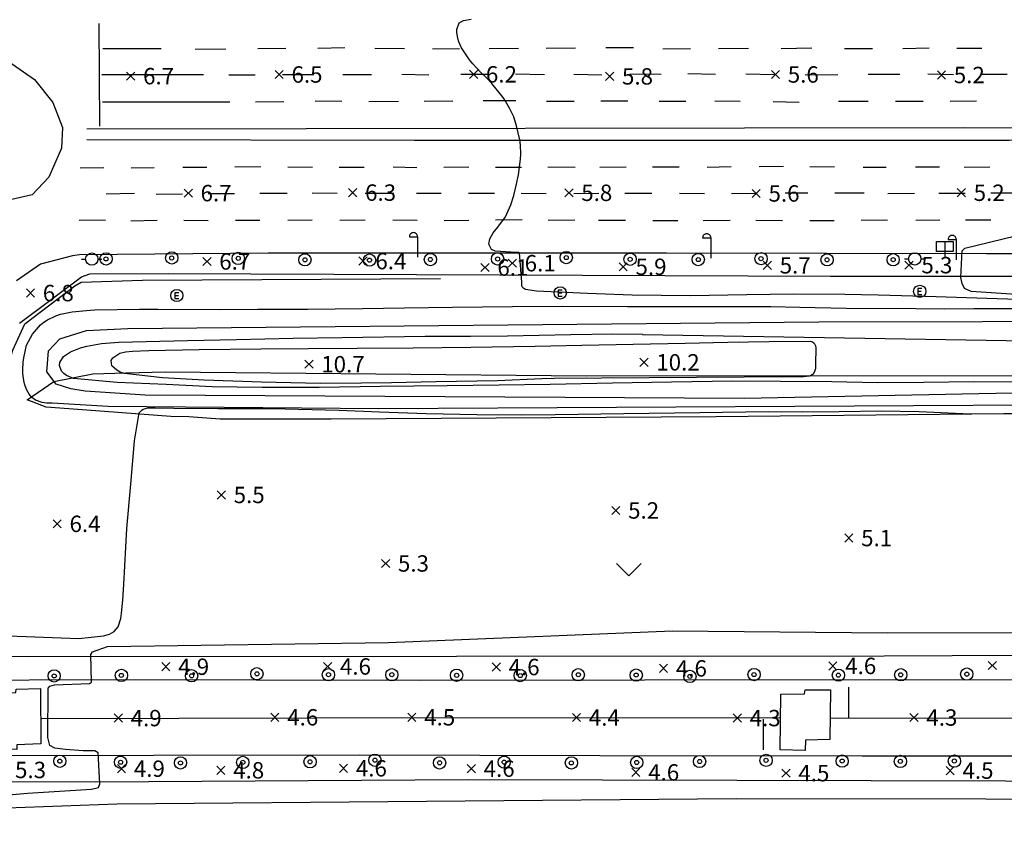
# Model space of a CAD drawing. Extents: x 186893 to 196048, y 175525 to 184883.
# Drawn here: x 190560 to 190681, y 176583 to 176682 of the extents above; entities that cross this region are included whole.
import ezdxf

# ---------------------------------------------------------------- set-up
doc = ezdxf.new("R2010")
doc.units = 0
doc.header["$MEASUREMENT"] = 0
doc.layers.add('4_지형', color=8, linetype='Continuous')
doc.layers.add('연속지적도', color=7, linetype='Continuous')
doc.styles.get("Standard").update_dxf_attribs({"font": 'simplex.shx'})

# ---------------------------------------------------------------- blocks, each defined once
blk = doc.blocks.new('명지1000-접합(흑백)')
at = {"layer": '4_지형', "color": 8}
for p, q in [((190573.457, 176675.987, 6.708), (190574.457, 176674.987, 6.708)), ((190573.457, 176674.987, 6.708), (190574.457, 176675.987, 6.708)), ((190591.573, 176676.189, 6.468), (190592.573, 176675.189, 6.468)), ((190591.573, 176675.189, 6.468), (190592.573, 176676.189, 6.468)), ((190615.303, 176676.211, 6.194), (190616.303, 176675.211, 6.194)), ((190615.303, 176675.211, 6.194), (190616.303, 176676.211, 6.194)), ((190631.91, 176675.962, 5.779), (190632.91, 176674.962, 5.779)), ((190631.91, 176674.962, 5.779), (190632.91, 176675.962, 5.779)), ((190652.145, 176676.19, 5.585), (190653.145, 176675.19, 5.585)), ((190652.145, 176675.19, 5.585), (190653.145, 176676.19, 5.585)), ((190672.408, 176676.128, 5.231), (190673.408, 176675.128, 5.231)), ((190672.408, 176675.128, 5.231), (190673.408, 176676.128, 5.231)), ((190580.474, 176661.704, 6.688), (190581.474, 176660.704, 6.688)), ((190580.474, 176660.704, 6.688), (190581.474, 176661.704, 6.688)), ((190600.553, 176661.768, 6.301), (190601.553, 176660.768, 6.301)), ((190600.553, 176660.768, 6.301), (190601.553, 176661.768, 6.301)), ((190626.939, 176661.743, 5.839), (190627.939, 176660.743, 5.839)), ((190626.939, 176660.743, 5.839), (190627.939, 176661.743, 5.839)), ((190649.794, 176661.664, 5.612), (190650.794, 176660.664, 5.612)), ((190649.794, 176660.664, 5.612), (190650.794, 176661.664, 5.612)), ((190674.834, 176661.75, 5.211), (190675.834, 176660.75, 5.211)), ((190674.834, 176660.75, 5.211), (190675.834, 176661.75, 5.211)), ((190607.96, 176655.875, 6.312), (190608.96, 176655.875, 6.312)), ((190608.96, 176655.875, 6.312), (190608.96, 176653.375, 6.312)), ((190643.752, 176655.749, 5.878), (190644.752, 176655.749, 5.878)), ((190644.752, 176655.749, 5.878), (190644.752, 176653.249, 5.878)), ((190673.716, 176655.549, 5.316), (190674.716, 176655.549, 5.316)), ((190674.716, 176655.549, 5.316), (190674.716, 176653.049, 5.316)), ((190582.752, 176653.361, 6.662), (190583.752, 176652.361, 6.662)), ((190582.752, 176652.361, 6.662), (190583.752, 176653.361, 6.662)), ((190601.809, 176653.404, 6.434), (190602.809, 176652.404, 6.434)), ((190601.809, 176652.404, 6.434), (190602.809, 176653.404, 6.434)), ((190620.034, 176653.146, 6.053), (190621.034, 176652.146, 6.053)), ((190620.034, 176652.146, 6.053), (190621.034, 176653.146, 6.053)), ((190616.699, 176652.619, 6.127), (190617.699, 176651.619, 6.127)), ((190616.699, 176651.619, 6.127), (190617.699, 176652.619, 6.127)), ((190633.562, 176652.71, 5.866), (190634.562, 176651.71, 5.866)), ((190633.562, 176651.71, 5.866), (190634.562, 176652.71, 5.866)), ((190651.158, 176652.884, 5.679), (190652.158, 176651.884, 5.679)), ((190651.158, 176651.884, 5.679), (190652.158, 176652.884, 5.679)), ((190668.456, 176652.91, 5.291), (190669.456, 176651.91, 5.291)), ((190668.456, 176651.91, 5.291), (190669.456, 176652.91, 5.291)), ((190561.219, 176649.5, 6.795), (190562.219, 176648.5, 6.795)), ((190561.219, 176648.5, 6.795), (190562.219, 176649.5, 6.795)), ((190636.095, 176641.042, 10.238), (190637.095, 176640.042, 10.238)), ((190636.095, 176640.042, 10.238), (190637.095, 176641.042, 10.238)), ((190595.203, 176640.809, 10.733), (190596.203, 176639.809, 10.733)), ((190595.203, 176639.809, 10.733), (190596.203, 176640.809, 10.733)), ((190584.513, 176624.847, 5.525), (190585.513, 176623.847, 5.525)), ((190584.513, 176623.847, 5.525), (190585.513, 176624.847, 5.525)), ((190632.658, 176622.952, 5.218), (190633.658, 176621.952, 5.218)), ((190632.658, 176621.952, 5.218), (190633.658, 176622.952, 5.218)), ((190564.479, 176621.315, 6.414), (190565.479, 176620.315, 6.414)), ((190564.479, 176620.315, 6.414), (190565.479, 176621.315, 6.414)), ((190661.102, 176619.583, 5.117), (190662.102, 176618.583, 5.117)), ((190661.102, 176618.583, 5.117), (190662.102, 176619.583, 5.117)), ((190604.564, 176616.48, 5.311), (190605.564, 176615.48, 5.311)), ((190604.564, 176615.48, 5.311), (190605.564, 176616.48, 5.311)), ((190577.733, 176603.869, 4.897), (190578.733, 176602.869, 4.897)), ((190577.733, 176602.869, 4.897), (190578.733, 176603.869, 4.897)), ((190597.484, 176603.899, 4.649), (190598.484, 176602.899, 4.649)), ((190597.484, 176602.899, 4.649), (190598.484, 176603.899, 4.649)), ((190618.067, 176603.832, 4.603), (190619.067, 176602.832, 4.603)), ((190618.067, 176602.832, 4.603), (190619.067, 176603.832, 4.603)), ((190659.154, 176603.968, 4.562), (190660.154, 176602.968, 4.562)), ((190659.154, 176602.968, 4.562), (190660.154, 176603.968, 4.562)), ((190678.61, 176604.026, 4.496), (190679.61, 176603.026, 4.496)), ((190678.61, 176603.026, 4.496), (190679.61, 176604.026, 4.496)), ((190638.489, 176603.667, 4.569), (190639.489, 176602.667, 4.569)), ((190638.489, 176602.667, 4.569), (190639.489, 176603.667, 4.569)), ((190571.941, 176597.599, 4.87), (190572.941, 176596.599, 4.87)), ((190571.941, 176596.599, 4.87), (190572.941, 176597.599, 4.87)), ((190591.05, 176597.693, 4.636), (190592.05, 176596.693, 4.636)), ((190591.05, 176596.693, 4.636), (190592.05, 176597.693, 4.636)), ((190607.768, 176597.694, 4.542), (190608.768, 176596.694, 4.542)), ((190607.768, 176596.694, 4.542), (190608.768, 176597.694, 4.542)), ((190627.859, 176597.664, 4.435), (190628.859, 176596.664, 4.435)), ((190627.859, 176596.664, 4.435), (190628.859, 176597.664, 4.435)), ((190647.493, 176597.598, 4.315), (190648.493, 176596.598, 4.315)), ((190647.493, 176596.598, 4.315), (190648.493, 176597.598, 4.315)), ((190669.062, 176597.669, 4.308), (190670.062, 176596.669, 4.308)), ((190669.062, 176596.669, 4.308), (190670.062, 176597.669, 4.308)), ((190572.328, 176591.42, 4.93), (190573.328, 176590.42, 4.93)), ((190572.328, 176590.42, 4.93), (190573.328, 176591.42, 4.93)), ((190584.455, 176591.22, 4.77), (190585.455, 176590.22, 4.77)), ((190584.455, 176590.22, 4.77), (190585.455, 176591.22, 4.77)), ((190599.429, 176591.465, 4.616), (190600.429, 176590.465, 4.616)), ((190599.429, 176590.465, 4.616), (190600.429, 176591.465, 4.616)), ((190615.023, 176591.42, 4.582), (190616.023, 176590.42, 4.582)), ((190615.023, 176590.42, 4.582), (190616.023, 176591.42, 4.582)), ((190635.109, 176590.962, 4.562), (190636.109, 176589.962, 4.562)), ((190635.109, 176589.962, 4.562), (190636.109, 176590.962, 4.562)), ((190653.438, 176590.873, 4.529), (190654.438, 176589.873, 4.529)), ((190653.438, 176589.873, 4.529), (190654.438, 176590.873, 4.529)), ((190673.473, 176591.184, 4.549), (190674.473, 176590.184, 4.549)), ((190673.473, 176590.184, 4.549), (190674.473, 176591.184, 4.549))]:
    blk.add_line(p, q, dxfattribs=at)
at = {"layer": '4_지형', "color": 8, "flags": 128}
for points, elevation in [([(190608.96, 176655.875, 0.098), (190608.922, 176656.066, 0.098), (190608.814, 176656.229, 0.098), (190608.651, 176656.337, 0.098), (190608.46, 176656.375, 0.098), (190608.269, 176656.337, 0.098), (190608.106, 176656.229, 0.098), (190607.998, 176656.066, 0.098), (190607.96, 176655.875, 0.098)], 6.312), ([(190644.752, 176655.749, 0.098), (190644.714, 176655.94, 0.098), (190644.606, 176656.103, 0.098), (190644.443, 176656.211, 0.098), (190644.252, 176656.249, 0.098), (190644.061, 176656.211, 0.098), (190643.898, 176656.103, 0.098), (190643.79, 176655.94, 0.098), (190643.752, 176655.749, 0.098)], 5.878), ([(190674.716, 176655.549, 0.098), (190674.678, 176655.74, 0.098), (190674.57, 176655.903, 0.098), (190674.407, 176656.011, 0.098), (190674.216, 176656.049, 0.098), (190674.025, 176656.011, 0.098), (190673.862, 176655.903, 0.098), (190673.754, 176655.74, 0.098), (190673.716, 176655.549, 0.098)], 5.316)]:
    blk.add_lwpolyline(points, format="xyb", dxfattribs=dict(at, elevation=elevation))
for points, elevation in [([(190672.316, 176655.29), (190674.316, 176655.29), (190674.316, 176654.09), (190672.316, 176654.09), (190672.316, 176655.29)], 5.417), ([(190673.316, 176655.29), (190673.316, 176653.29)], 5.417), ([(190567.944, 176653.155), (190568.444, 176653.155)], 7.021), ([(190569.944, 176653.155), (190570.444, 176653.155)], 7.021), ([(190668.388, 176653.171), (190668.888, 176653.171)], 5.37), ([(190670.388, 176653.171), (190670.888, 176653.171)], 5.37), ([(190670.507, 176649.546), (190670.009, 176649.546), (190670.009, 176648.824), (190670.507, 176648.824)], 6.252), ([(190579.827, 176649.04), (190579.329, 176649.04), (190579.329, 176648.318), (190579.827, 176648.318)], 7.121), ([(190579.765, 176648.679), (190579.329, 176648.679)], 7.121), ([(190626.631, 176649.36), (190626.133, 176649.36), (190626.133, 176648.638), (190626.631, 176648.638)], 6.834), ([(190626.569, 176648.999), (190626.133, 176648.999)], 6.834), ([(190670.445, 176649.185), (190670.009, 176649.185)], 6.252), ([(190633.248, 176615.977), (190634.748, 176614.477)], 5.356), ([(190634.748, 176614.477), (190636.248, 176615.977)], 5.356)]:
    blk.add_lwpolyline(points, dxfattribs=dict(at, elevation=elevation))
at = {"layer": '4_지형', "color": 8}
for points in [[(190556.324, 176587.485, 0), (190561.344, 176587.917, 0), (190569.158, 176588.425, 0), (190570.033, 176588.615, 0), (190570.186, 176589.072, 0), (190569.995, 176592.84, 0), (190569.577, 176593.106, 0), (190569.577, 176593.106, 0), (190568.168, 176593.106, 0), (190565.998, 176593.259, 0), (190564.703, 176593.411, 0), (190564.094, 176593.754, 0), (190564.094, 176593.754, 0), (190563.827, 176594.743, 0), (190563.865, 176600.74, 0), (190564.081, 176600.995, 0), (190564.649, 176601.152, 0), (190564.649, 176601.152, 0), (190568.901, 176601.318, 0), (190569.149, 176601.483, 0), (190569.067, 176604.849, 0), (190569.288, 176605.18, 0), (190571.115, 176605.819, 0), (190605.409, 176606.322, 0), (190640.087, 176607.74, 0), (190666.282, 176607.512, 0), (190695.809, 176607.533, 0)], [(190682.631, 176648.784, 0), (190676.532, 176649.202, 0), (190676.532, 176649.202, 0), (190675.732, 176649.546, 0), (190675.449, 176650.169, 0), (190675.279, 176650.905, 0), (190675.443, 176654.145, 0), (190675.443, 176654.145, 0), (190675.753, 176654.479, 0), (190681.932, 176655.993, 0)], [(190556.843, 176607.24, 0), (190567.635, 176606.833, 0), (190570.645, 176607.129, 0), (190571.349, 176607.342, 0), (190571.939, 176607.661, 0), (190571.939, 176607.661, 0), (190572.417, 176608.231, 0), (190572.726, 176609.24, 0), (190572.834, 176609.903, 0), (190573.006, 176611.498, 0), (190573.105, 176613.405, 0), (190573.482, 176620.253, 0), (190573.973, 176625.671, 0), (190574.431, 176630.968, 0), (190574.998, 176634.369, 0), (190574.998, 176634.369, 0), (190575.3, 176634.715, 0), (190575.485, 176634.839, 0), (190576.03, 176634.976, 0), (190576.939, 176634.999, 0), (190579.207, 176634.953, 0), (190584.624, 176634.911, 0), (190584.624, 176634.911, 0), (190591.117, 176634.902, 0), (190599.398, 176634.691, 0), (190599.398, 176634.691, 0), (190604.33, 176634.479, 0), (190610.031, 176634.288, 0), (190616.191, 176634.166, 0), (190621.642, 176634.118, 0), (190625.759, 176634.186, 0), (190634.136, 176634.278, 0), (190643.421, 176634.426, 0), (190651.757, 176634.523, 0), (190655.997, 176634.507, 0), (190660.43, 176634.52, 0), (190665.584, 176634.6, 0), (190670.205, 176634.537, 0), (190676.395, 176634.268, 0), (190684.92, 176634.309, 0)], [(190684.789, 176648.134, 0), (190678.447, 176648.34, 0), (190672.271, 176648.556, 0), (190665.194, 176648.729, 0), (190665.194, 176648.729, 0), (190661.106, 176648.822, 0), (190654.84, 176648.862, 0), (190649.145, 176648.779, 0), (190642.24, 176648.68, 0), (190635.164, 176648.726, 0), (190629.711, 176648.934, 0), (190623.48, 176649.236, 0), (190622.153, 176649.439, 0), (190622.153, 176649.439, 0), (190621.917, 176649.562, 0), (190621.842, 176649.621, 0), (190621.733, 176649.753, 0), (190621.689, 176649.959, 0), (190621.695, 176650.327, 0), (190621.417, 176653.914, 0), (190621.343, 176653.954, 0), (190621.012, 176653.969, 0), (190618.444, 176654.133, 0), (190618.444, 176654.133, 0), (190617.972, 176654.325, 0), (190617.646, 176654.968, 0), (190617.768, 176655.638, 0), (190617.768, 176655.638, 0), (190618.176, 176656.341, 0), (190618.778, 176657.061, 0), (190619.692, 176658.308, 0), (190619.692, 176658.308, 0), (190620.367, 176659.791, 0), (190620.714, 176660.914, 0), (190621.006, 176662.143, 0), (190621.006, 176662.143, 0), (190621.27, 176663.445, 0), (190621.543, 176665.356, 0), (190621.566, 176665.958, 0), (190621.511, 176667.12, 0), (190621.434, 176667.694, 0), (190621.055, 176669.432, 0), (190620.701, 176670.509, 0), (190620.484, 176671.02, 0), (190620.242, 176671.497, 0), (190619.697, 176672.423, 0), (190619.394, 176672.879, 0), (190618.039, 176674.593, 0), (190617.351, 176675.309, 0), (190617.351, 176675.309, 0), (190616.704, 176675.926, 0), (190615.689, 176677.004, 0), (190615.299, 176677.492, 0), (190614.343, 176678.926, 0), (190614.015, 176679.682, 0), (190613.894, 176680.081, 0), (190613.753, 176680.848, 0), (190613.754, 176681.202, 0), (190614.04, 176682.009, 0), (190614.04, 176682.009, 0), (190614.583, 176682.3, 0), (190615.49, 176682.45, 0)], [(190551.851, 176682.274, 0), (190562.203, 176675.099, 0), (190564.449, 176672.283, 0), (190565.611, 176669.233, 0), (190565.494, 176666.68, 0), (190563.972, 176663.135, 0), (190561.926, 176660.978, 0), (190550.019, 176658.267, 0)], [(190570.192, 176669.363, 6.88), (190570.092, 176681.926, 6.78)], [(190577.664, 176678.813, 6.673), (190570.53, 176678.809, 6.807)], [(190585.556, 176678.795, 6.526), (190581.803, 176678.747, 6.586)], [(190592.897, 176678.847, 6.439), (190589.447, 176678.825, 6.506)], [(190600.102, 176678.945, 6.332), (190596.8, 176678.879, 6.372)], [(190607.379, 176678.816, 6.272), (190603.766, 176678.884, 6.279)], [(190614.098, 176678.823, 6.085), (190610.785, 176678.763, 6.152)], [(190621.281, 176678.88, 6.038), (190617.71, 176678.816, 6.051)], [(190628.246, 176678.892, 5.911), (190624.675, 176678.881, 5.998)], [(190635.314, 176678.926, 5.804), (190631.931, 176678.939, 5.891)], [(190642.257, 176678.839, 5.697), (190638.919, 176678.791, 5.75)], [(190649.343, 176678.879, 5.543), (190645.7, 176678.815, 5.603)], [(190657.073, 176678.899, 5.503), (190653.323, 176678.831, 5.51)], [(190664.496, 176678.828, 5.41), (190661.079, 176678.833, 5.43)], [(190671.402, 176678.899, 5.209), (190668.194, 176678.841, 5.289)], [(190677.841, 176678.848, 5.102), (190674.78, 176678.847, 5.129)], [(190570.44, 176675.706, 6.773), (190582.822, 176675.704, 6.673)], [(190585.912, 176675.653, 6.586), (190589.142, 176675.636, 6.579)], [(190592.491, 176675.703, 6.559), (190596.29, 176675.68, 6.459)], [(190599.832, 176675.71, 6.452), (190603.331, 176675.7, 6.392)], [(190607.028, 176675.733, 6.332), (190610.358, 176675.661, 6.299)], [(190614.229, 176675.736, 6.212), (190617.518, 176675.729, 6.198)], [(190620.92, 176675.791, 6.091), (190624.44, 176675.7, 6.018)], [(190628.031, 176675.719, 5.991), (190631.474, 176675.668, 5.951)], [(190634.89, 176675.769, 5.904), (190638.695, 176675.724, 5.844)], [(190641.97, 176675.792, 5.804), (190645.342, 176675.738, 5.764)], [(190649.038, 176675.752, 5.664), (190652.565, 176675.695, 5.657)], [(190656.269, 176675.654, 5.623), (190660.259, 176675.681, 5.57)], [(190663.957, 176675.735, 5.463), (190667.828, 176675.737, 5.443)], [(190671.253, 176675.753, 5.43), (190674.382, 176675.708, 5.349)], [(190677.839, 176675.713, 5.276), (190680.909, 176675.72, 5.276)], [(190586.033, 176672.31, 6.613), (190570.501, 176672.31, 6.82)], [(190592.638, 176672.343, 6.493), (190589.17, 176672.301, 6.566)], [(190599.739, 176672.406, 6.432), (190596.45, 176672.419, 6.452)], [(190606.62, 176672.395, 6.332), (190603.024, 176672.364, 6.432)], [(190613.259, 176672.415, 6.252), (190609.77, 176672.393, 6.265)], [(190620.954, 176672.483, 6.138), (190616.956, 176672.477, 6.172)], [(190628.063, 176672.39, 6.005), (190624.682, 176672.375, 6.051)], [(190634.642, 176672.436, 5.938), (190631.346, 176672.428, 5.951)], [(190641.699, 176672.383, 5.824), (190638.44, 176672.397, 5.877)], [(190648.33, 176672.408, 5.71), (190645.24, 176672.42, 5.75)], [(190655.522, 176672.285, 5.59), (190652.376, 176672.349, 5.664)], [(190663.956, 176672.398, 5.456), (190660.36, 176672.392, 5.53)], [(190670.67, 176672.407, 5.309), (190667.306, 176672.398, 5.376)], [(190677.197, 176672.424, 5.216), (190673.962, 176672.378, 5.262)], [(190568.6, 176669.072, 6.747), (190675.649, 176669.232, 5.41), (190755.382, 176669.146, 4.581)], [(190755.387, 176667.754, 4.694), (190681.181, 176667.627, 5.115), (190608.584, 176667.61, 6.412), (190568.578, 176667.715, 6.86)], [(190570.672, 176664.29, 6.807), (190567.791, 176664.256, 6.813)], [(190576.796, 176664.3, 6.74), (190574.016, 176664.269, 6.8)], [(190583.242, 176664.349, 6.646), (190580.308, 176664.317, 6.693)], [(190589.841, 176664.403, 6.493), (190586.671, 176664.384, 6.553)], [(190596.148, 176664.343, 6.452), (190593.124, 176664.355, 6.479)], [(190602.459, 176664.323, 6.332), (190599.376, 176664.314, 6.379)], [(190608.872, 176664.299, 6.205), (190605.996, 176664.36, 6.272)], [(190615.204, 176664.366, 6.192), (190612.188, 176664.353, 6.192)], [(190621.664, 176664.337, 6.091), (190618.466, 176664.339, 6.105)], [(190628.183, 176664.32, 6.025), (190624.872, 176664.367, 6.085)], [(190634.415, 176664.354, 5.831), (190631.198, 176664.322, 5.931)], [(190640.892, 176664.364, 5.744), (190637.624, 176664.366, 5.804)], [(190647.246, 176664.399, 5.664), (190644.312, 176664.352, 5.69)], [(190653.642, 176664.468, 5.637), (190650.648, 176664.428, 5.637)], [(190659.835, 176664.393, 5.45), (190656.833, 176664.426, 5.637)], [(190666.157, 176664.353, 5.323), (190663.341, 176664.348, 5.423)], [(190672.668, 176664.377, 5.196), (190669.733, 176664.357, 5.262)], [(190678.806, 176664.39, 5.149), (190675.663, 176664.338, 5.169)], [(190570.957, 176661.119, 6.887), (190574.399, 176661.195, 6.907)], [(190577.075, 176661.075, 6.827), (190580.264, 176661.134, 6.787)], [(190583.405, 176661.177, 6.72), (190586.61, 176661.155, 6.653)], [(190589.718, 176661.192, 6.66), (190593.055, 176661.199, 6.626)], [(190596.115, 176661.253, 6.519), (190599.166, 176661.181, 6.519)], [(190602.55, 176661.181, 6.386), (190606.067, 176661.191, 6.379)], [(190608.828, 176661.217, 6.259), (190611.838, 176661.197, 6.252)], [(190615.167, 176661.216, 6.259), (190618.364, 176661.215, 6.239)], [(190621.608, 176661.186, 6.138), (190624.663, 176661.16, 6.078)], [(190628.032, 176661.176, 6.031), (190631.101, 176661.217, 6.018)], [(190634.278, 176661.194, 5.978), (190637.546, 176661.194, 5.918)], [(190640.945, 176661.189, 5.851), (190643.98, 176661.15, 5.75)], [(190647.264, 176661.149, 5.603), (190650.418, 176661.18, 5.61)], [(190653.829, 176661.221, 5.603), (190656.611, 176661.232, 5.597)], [(190659.892, 176661.251, 5.516), (190663.491, 176661.222, 5.523)], [(190666.347, 176661.166, 5.45), (190669.631, 176661.2, 5.396)], [(190672.606, 176661.194, 5.289), (190675.801, 176661.199, 5.303)], [(190678.93, 176661.249, 5.216), (190681.684, 176661.245, 5.222)], [(190570.854, 176657.9, 6.8), (190567.68, 176657.856, 6.787)], [(190577.175, 176657.848, 6.64), (190573.98, 176657.79, 6.693)], [(190583.408, 176657.84, 6.573), (190580.45, 176657.847, 6.613)], [(190589.697, 176657.867, 6.526), (190586.756, 176657.853, 6.546)], [(190596.117, 176657.891, 6.379), (190593.142, 176657.841, 6.473)], [(190602.57, 176657.906, 6.272), (190599.468, 176657.842, 6.259)], [(190608.929, 176657.869, 6.245), (190605.927, 176657.9, 6.245)], [(190615.228, 176657.86, 6.051), (190612.212, 176657.827, 6.272)], [(190621.725, 176657.932, 5.931), (190618.455, 176657.913, 6.011)], [(190628.172, 176657.894, 5.871), (190624.909, 176657.849, 5.911)], [(190634.351, 176657.874, 5.871), (190631.055, 176657.866, 5.857)], [(190640.739, 176657.822, 5.597), (190637.676, 176657.84, 5.824)], [(190647.136, 176657.852, 5.537), (190643.834, 176657.832, 5.563)], [(190653.503, 176657.826, 5.369), (190650.24, 176657.86, 5.45)], [(190659.828, 176657.819, 5.303), (190656.84, 176657.839, 5.349)], [(190666.325, 176657.891, 5.202), (190663.117, 176657.852, 5.276)], [(190672.712, 176657.898, 5.102), (190669.792, 176657.853, 5.129)], [(190678.917, 176657.912, 5.048), (190675.849, 176657.903, 5.069)], [(190569.276, 176601.797, 5.102), (190609.216, 176601.732, 4.667), (190664.119, 176601.818, 4.627), (190730.484, 176601.715, 4.447)], [(190710.051, 176653.801, 4.748), (190678.416, 176653.804, 5.115), (190639.365, 176653.886, 5.771), (190590.719, 176653.86, 6.559), (190567.716, 176653.678, 6.887), (190566.835, 176653.536, 6.88), (190562.955, 176652.527, 6.854), (190559.995, 176650.489, 6.847)], [(190553.824, 176601.725, 5.563), (190569.276, 176601.797, 5.102)], [(190560.385, 176645.307, 6.954), (190567.936, 176650.994, 6.981), (190568.953, 176651.353, 6.967), (190578.534, 176651.373, 6.88), (190659.348, 176651.083, 5.476), (190716.011, 176651.082, 4.748), (190729.118, 176651.291, 4.667), (190732.648, 176651.029, 4.634), (190737.74, 176649.803, 4.587), (190742.36, 176648.282, 4.56), (190745.939, 176646.387, 4.56), (190750.342, 176642.796, 4.547), (190755.124, 176637.928, 4.554), (190758.327, 176633.926, 4.56), (190761.234, 176628.423, 4.507), (190762.804, 176622.681, 4.413), (190763.339, 176618.598, 4.407), (190763.507, 176614.757, 4.4), (190763.539, 176611.253, 4.4), (190757.343, 176605.123, 4.38), (190665.918, 176604.658, 4.514), (190561.51, 176604.558, 5.369), (190554.742, 176604.605, 5.53)], [(190551.476, 176615.207, 7.29), (190559.546, 176642.039, 7.604), (190561.035, 176645.255, 7.745), (190567.142, 176649.9, 7.664), (190567.923, 176650.314, 7.611), (190575.388, 176650.577, 7.571), (190611.751, 176650.769, 6.962)], [(190691.267, 176635.367, 0), (190604.216, 176634.877, 0), (190571.188, 176635.156, 0), (190564.346, 176635.539, 0), (190563.73, 176635.542, 0), (190563.147, 176635.618, 0), (190563.147, 176635.618, 0), (190562.333, 176635.918, 0), (190561.886, 176636.237, 0), (190561.886, 176636.237, 0), (190561.537, 176636.672, 0), (190561.226, 176637.235, 0), (190560.986, 176637.933, 0), (190560.905, 176638.332, 0), (190560.803, 176639.16, 0), (190560.795, 176639.607, 0), (190560.838, 176640.564, 0), (190560.889, 176641.074, 0), (190561.242, 176642.625, 0), (190561.959, 176643.995, 0), (190561.959, 176643.995, 0), (190562.955, 176645.11, 0), (190563.357, 176645.431, 0), (190563.793, 176645.733, 0), (190564.8, 176646.226, 0), (190565.385, 176646.417, 0), (190566.811, 176646.704, 0), (190568.566, 176646.89, 0), (190569.548, 176646.941, 0), (190575.016, 176647.033, 0), (190577.243, 176647.02, 0), (190584.866, 176647.005, 0), (190589.406, 176647.013, 0), (190595.557, 176647.038, 0), (190602.249, 176647.126, 0), (190607.382, 176647.212, 0), (190613.245, 176647.292, 0), (190620.566, 176647.364, 0), (190626.603, 176647.387, 0), (190634.58, 176647.378, 0), (190643.166, 176647.353, 0), (190644.958, 176647.359, 0), (190652.079, 176647.374, 0), (190655.604, 176647.291, 0), (190661.257, 176647.173, 0), (190669.769, 176647.133, 0), (190669.769, 176647.133, 0), (190673.287, 176647.083, 0), (190676.865, 176647.095, 0), (190682.24, 176647.099, 0)], [(190726.55, 176637.653, 0), (190648.887, 176636.143, 0), (190575.704, 176636.521, 0), (190568.391, 176637.032, 0), (190566.661, 176637.286, 0), (190564.853, 176637.862, 0), (190563.714, 176639.387, 0), (190563.929, 176641.946, 0), (190565.294, 176643.427, 0), (190568.545, 176644.429, 0), (190573.58, 176644.687, 0), (190657.93, 176645.501, 0), (190717.894, 176645.593, 0)], [(190682.744, 176638.128, 0), (190676.839, 176638.168, 0), (190670.696, 176638.096, 0), (190665.046, 176638.048, 0), (190659.514, 176638.168, 0), (190653.248, 176638.201, 0), (190647.397, 176638.229, 0), (190639.937, 176638.1, 0), (190632.751, 176637.99, 0), (190625.138, 176637.852, 0), (190618.908, 176637.739, 0), (190612.577, 176637.671, 0), (190604.435, 176637.57, 0), (190596.934, 176637.454, 0), (190590, 176637.469, 0), (190583.894, 176637.559, 0), (190578.259, 176637.838, 0), (190572.317, 176638.065, 0), (190566.952, 176638.556, 0), (190566.116, 176638.935, 0), (190565.777, 176639.19, 0), (190565.511, 176639.479, 0), (190565.258, 176640.156, 0), (190565.305, 176640.525, 0), (190565.74, 176641.235, 0), (190566.585, 176641.832, 0), (190567.813, 176642.309, 0), (190568.592, 176642.51, 0), (190570.405, 176642.831, 0), (190570.405, 176642.831, 0), (190572.495, 176643.009, 0), (190575.836, 176643.103, 0), (190580.889, 176643.215, 0), (190586.845, 176643.343, 0), (190593.763, 176643.475, 0), (190599.772, 176643.591, 0), (190609.872, 176643.754, 0), (190615.443, 176643.734, 0), (190619.922, 176643.782, 0), (190627.655, 176643.929, 0), (190632.742, 176644.008, 0), (190636.434, 176643.968, 0), (190636.428, 176643.948, 0), (190636.421, 176643.941, 0), (190636.421, 176643.941, 0), (190690.707, 176643.033, 0)], [(190625.647, 176638.551, 0), (190624.143, 176638.509, 0), (190618.731, 176638.298, 0), (190611.198, 176638.148, 0), (190605.783, 176638.049, 0), (190605.783, 176638.049, 0), (190602.127, 176637.983, 0), (190597.086, 176637.965, 0), (190589.895, 176638.136, 0), (190582.917, 176638.344, 0), (190577.823, 176638.639, 0), (190573.213, 176639.157, 0), (190572.681, 176639.348, 0), (190572.243, 176639.574, 0), (190571.651, 176640.132, 0), (190571.579, 176640.779, 0), (190571.767, 176641.11, 0), (190572.633, 176641.641, 0), (190573.332, 176641.807, 0), (190574.18, 176641.91, 0), (190576.178, 176641.979, 0), (190582.321, 176642.091, 0), (190589.834, 176642.207, 0), (190595.658, 176642.232, 0), (190601.588, 176642.273, 0), (190608.434, 176642.323, 0), (190615.48, 176642.384, 0), (190623.328, 176642.52, 0), (190629.01, 176642.63, 0), (190635.272, 176642.777, 0), (190641.622, 176642.892, 0), (190646.843, 176642.986, 0), (190651.883, 176643.078, 0), (190656.917, 176643.129, 0), (190657.166, 176643.06, 0), (190657.376, 176642.883, 0), (190657.529, 176642.558, 0), (190657.567, 176642.332, 0), (190657.578, 176642.085, 0), (190657.518, 176640.546, 0), (190657.526, 176639.77, 0), (190657.389, 176639.317, 0), (190657.178, 176639.074, 0), (190656.806, 176638.864, 0), (190656.062, 176638.783, 0), (190654.59, 176638.783, 0), (190625.647, 176638.551, 0)], [(190561.309, 176635.961, 7.335), (190564.572, 176638.215, 9.321), (190569.322, 176639.156, 9.842), (190573.338, 176639.275, 10.457), (190578.204, 176639.377, 10.932), (190629.546, 176638.882, 10.444), (190684.181, 176638.951, 9.775), (190729.514, 176638.749, 9.461), (190741.699, 176639.022, 9.1), (190742.881, 176639.003, 9.06), (190753.677, 176635.888, 4.948)], [(190753.677, 176635.888, 4.948), (190752.606, 176635.274, 5.048), (190703.907, 176634.514, 5.363), (190645.423, 176633.882, 5.677), (190598.402, 176633.604, 5.75), (190584.87, 176633.581, 5.75), (190581.052, 176633.887, 5.777), (190578.838, 176633.921, 5.784), (190568.594, 176634.717, 6.847), (190563.646, 176635.063, 6.847), (190561.309, 176635.961, 6.847)], [(190556.919, 176593.356, 5.256), (190556.742, 176600.066, 5.182), (190559.937, 176600.219, 5.149), (190559.97, 176600.64, 5.122), (190562.944, 176600.692, 5.089), (190563, 176593.941, 5.095), (190560.045, 176593.821, 5.122), (190560.043, 176593.267, 5.115), (190556.919, 176593.356, 5.256)], [(190653.214, 176593.221, 4.367), (190653.313, 176600.01, 4.353), (190656.18, 176600.063, 4.353), (190656.266, 176600.558, 4.347), (190659.355, 176600.56, 4.36), (190659.289, 176594.495, 4.367), (190656.296, 176594.386, 4.36), (190656.265, 176593.155, 4.36), (190653.214, 176593.221, 4.367)], [(190661.548, 176600.862, 4.387), (190661.563, 176597.157, 4.387)], [(190563.089, 176597.052, 5.102), (190596.535, 176597.117, 4.594), (190653.236, 176597.187, 4.46)], [(190651.128, 176596.953, 4.44), (190651.127, 176593.223, 4.407)], [(190659.316, 176597.088, 4.42), (190681.777, 176597.142, 4.42), (190737.457, 176597.026, 4.233), (190751.418, 176597.08, 4.233)], [(190557.114, 176592.518, 5.363), (190576.758, 176592.586, 4.942), (190601.933, 176592.626, 4.634), (190631.229, 176592.514, 4.494), (190663.237, 176592.473, 4.54), (190693.126, 176592.473, 4.507), (190746.845, 176592.55, 4.44), (190757.311, 176592.533, 4.246), (190760.396, 176592.059, 4.293), (190763.316, 176590.642, 4.4), (190764.872, 176588.951, 4.347), (190765.821, 176586.294, 4.353), (190766.161, 176584.267, 4.353), (190766.117, 176572.592, 4.32), (190766.193, 176542.95, 4.326), (190766.199, 176478.324, 4.373), (190766.186, 176442.867, 4.367)], [(190763.096, 176451.8, 4.4), (190763.21, 176519.713, 4.42), (190763.237, 176583.558, 4.427), (190757.776, 176589.304, 4.427), (190680.725, 176589.393, 4.487), (190615.141, 176589.564, 4.681), (190569.603, 176589.281, 5.042), (190548.485, 176589.325, 5.577), (190542.071, 176584.609, 5.73), (190529.188, 176541.007, 4.948), (190508.265, 176472.351, 4.193), (190495.262, 176429.759, 4.186)], [(190714.824, 176582.921, 0), (190715.406, 176585.155, 0), (190715.11, 176586.636, 0), (190713.557, 176587.212, 0), (190708.777, 176587.168, 0), (190647.853, 176587.239, 0), (190572.248, 176586.565, 0), (190554.333, 176585.939, 0)]]:
    blk.add_polyline3d(points, dxfattribs=at)
for centre, radius in [((190569.194, 176653.155, 7.021), 0.75), ((190570.938, 176653.173, 6.981), 0.75), ((190570.938, 176653.173, 6.981), 0.25), ((190578.96, 176653.285, 6.834), 0.75), ((190578.96, 176653.285, 6.834), 0.25), ((190587.076, 176653.239, 6.74), 0.75), ((190587.076, 176653.239, 6.74), 0.25), ((190595.218, 176653.058, 6.586), 0.75), ((190595.218, 176653.058, 6.586), 0.25), ((190603.102, 176653.022, 6.506), 0.75), ((190603.102, 176653.022, 6.506), 0.25), ((190610.528, 176653.095, 6.393), 0.75), ((190610.528, 176653.095, 6.393), 0.25), ((190618.732, 176653.164, 6.245), 0.75), ((190618.732, 176653.164, 6.245), 0.25), ((190627.114, 176653.329, 6.105), 0.75), ((190627.114, 176653.329, 6.105), 0.25), ((190634.906, 176653.123, 5.985), 0.75), ((190634.906, 176653.123, 5.985), 0.25), ((190643.23, 176653.088, 5.891), 0.75), ((190643.23, 176653.088, 5.891), 0.25), ((190650.886, 176653.199, 5.717), 0.75), ((190650.886, 176653.199, 5.717), 0.25), ((190658.95, 176653.056, 5.51), 0.75), ((190658.95, 176653.056, 5.51), 0.25), ((190667.014, 176653.075, 5.33), 0.75), ((190667.014, 176653.075, 5.33), 0.25), ((190669.638, 176653.171, 5.37), 0.75), ((190579.578, 176648.704, 7.121), 0.75), ((190626.382, 176649.024, 6.834), 0.75), ((190670.258, 176649.21, 6.252), 0.75), ((190564.606, 176602.244, 5.236), 0.75), ((190572.81, 176602.312, 5.176), 0.75), ((190572.81, 176602.312, 5.176), 0.25), ((190581.384, 176602.26, 5.089), 0.75), ((190589.356, 176602.505, 5.009), 0.75), ((190589.356, 176602.505, 5.009), 0.25), ((190598.088, 176602.396, 4.915), 0.75), ((190598.088, 176602.396, 4.915), 0.25), ((190605.824, 176602.395, 4.788), 0.75), ((190605.824, 176602.395, 4.788), 0.25), ((190613.734, 176602.319, 4.755), 0.75), ((190613.734, 176602.319, 4.755), 0.25), ((190621.494, 176602.285, 4.755), 0.75), ((190628.584, 176602.386, 4.755), 0.75), ((190628.584, 176602.386, 4.755), 0.25), ((190635.648, 176602.348, 4.768), 0.75), ((190635.648, 176602.348, 4.768), 0.25), ((190642.208, 176602.186, 4.761), 0.75), ((190650.028, 176602.408, 4.748), 0.75), ((190650.028, 176602.408, 4.748), 0.25), ((190660.33, 176602.341, 4.648), 0.75), ((190660.33, 176602.341, 4.648), 0.25), ((190667.94, 176602.385, 4.648), 0.75), ((190667.94, 176602.385, 4.648), 0.25), ((190676, 176602.464, 4.708), 0.75), ((190676, 176602.464, 4.708), 0.25), ((190564.606, 176602.244, 5.236), 0.25), ((190581.384, 176602.26, 5.089), 0.25), ((190621.494, 176602.285, 4.755), 0.25), ((190642.208, 176602.186, 4.761), 0.25), ((190565.298, 176591.831, 5.196), 0.75), ((190565.298, 176591.831, 5.196), 0.25), ((190572.714, 176591.706, 5.082), 0.75), ((190572.714, 176591.706, 5.082), 0.25), ((190580.03, 176591.625, 4.969), 0.75), ((190580.03, 176591.625, 4.969), 0.25), ((190587.632, 176591.688, 4.895), 0.75), ((190587.632, 176591.688, 4.895), 0.25), ((190595.84, 176591.758, 4.768), 0.75), ((190595.84, 176591.758, 4.768), 0.25), ((190603.754, 176591.953, 4.741), 0.75), ((190603.754, 176591.953, 4.741), 0.25), ((190611.65, 176591.629, 4.728), 0.75), ((190611.65, 176591.629, 4.728), 0.25), ((190619.532, 176591.713, 4.728), 0.75), ((190619.532, 176591.713, 4.728), 0.25), ((190627.736, 176591.621, 4.728), 0.75), ((190627.736, 176591.621, 4.728), 0.25), ((190635.712, 176591.678, 4.721), 0.75), ((190635.712, 176591.678, 4.721), 0.25), ((190643.392, 176591.797, 4.661), 0.75), ((190643.392, 176591.797, 4.661), 0.25), ((190651.5, 176591.937, 4.648), 0.75), ((190651.5, 176591.937, 4.648), 0.25), ((190660.79, 176591.844, 4.654), 0.75), ((190660.79, 176591.844, 4.654), 0.25), ((190667.89, 176591.814, 4.661), 0.75), ((190667.89, 176591.814, 4.661), 0.25), ((190674.482, 176591.853, 4.661), 0.75), ((190674.482, 176591.853, 4.661), 0.25)]:
    blk.add_circle(centre, radius, dxfattribs=at)
for s, p in [('6.7', (190575.46, 176674.486, 6.708)), ('6.5', (190593.576, 176674.688, 6.468)), ('6.2', (190617.306, 176674.71, 6.194)), ('5.8', (190633.913, 176674.461, 5.779)), ('5.6', (190654.148, 176674.689, 5.585)), ('5.2', (190674.411, 176674.627, 5.231)), ('6.7', (190582.477, 176660.203, 6.688)), ('6.3', (190602.556, 176660.267, 6.301)), ('5.8', (190628.942, 176660.242, 5.839)), ('5.6', (190651.797, 176660.163, 5.612)), ('5.2', (190676.837, 176660.249, 5.211)), ('6.7', (190584.755, 176651.86, 6.662)), ('6.4', (190603.812, 176651.903, 6.434)), ('6.1', (190618.702, 176651.118, 6.127)), ('6.1', (190622.037, 176651.645, 6.053)), ('5.9', (190635.565, 176651.209, 5.866)), ('5.7', (190653.161, 176651.383, 5.679)), ('5.3', (190670.459, 176651.409, 5.291)), ('6.8', (190563.222, 176647.999, 6.795)), ('10.7', (190597.206, 176639.308, 10.733)), ('10.2', (190638.098, 176639.541, 10.238)), ('5.5', (190586.516, 176623.346, 5.525)), ('5.2', (190634.661, 176621.451, 5.218)), ('6.4', (190566.482, 176619.814, 6.414)), ('5.1', (190663.105, 176618.082, 5.117)), ('5.3', (190606.567, 176614.979, 5.311)), ('4.9', (190579.736, 176602.368, 4.897)), ('4.6', (190599.487, 176602.398, 4.649)), ('4.6', (190620.07, 176602.331, 4.603)), ('4.6', (190640.492, 176602.166, 4.569)), ('4.6', (190661.157, 176602.467, 4.562)), ('4.9', (190573.944, 176596.098, 4.87)), ('4.6', (190593.053, 176596.192, 4.636)), ('4.5', (190609.771, 176596.193, 4.542)), ('4.4', (190629.862, 176596.163, 4.435)), ('4.3', (190649.496, 176596.097, 4.315)), ('4.3', (190671.065, 176596.168, 4.308)), ('5.3', (190559.832, 176589.764, 5.304)), ('4.9', (190574.331, 176589.919, 4.93)), ('4.8', (190586.458, 176589.719, 4.77)), ('4.6', (190601.432, 176589.964, 4.616)), ('4.6', (190617.026, 176589.919, 4.582)), ('4.6', (190637.112, 176589.461, 4.562)), ('4.5', (190655.441, 176589.372, 4.529)), ('4.5', (190675.476, 176589.683, 4.549))]:
    blk.add_text(s, height=2, dxfattribs=at).set_placement(p)

msp = doc.modelspace()

# ---------------------------------------------------------------- block references
at = {"layer": '연속지적도', "ltscale": 50}
msp.add_blockref('명지1000-접합(흑백)', (0, 0), dxfattribs=at)

doc.saveas('drawing.dxf')
